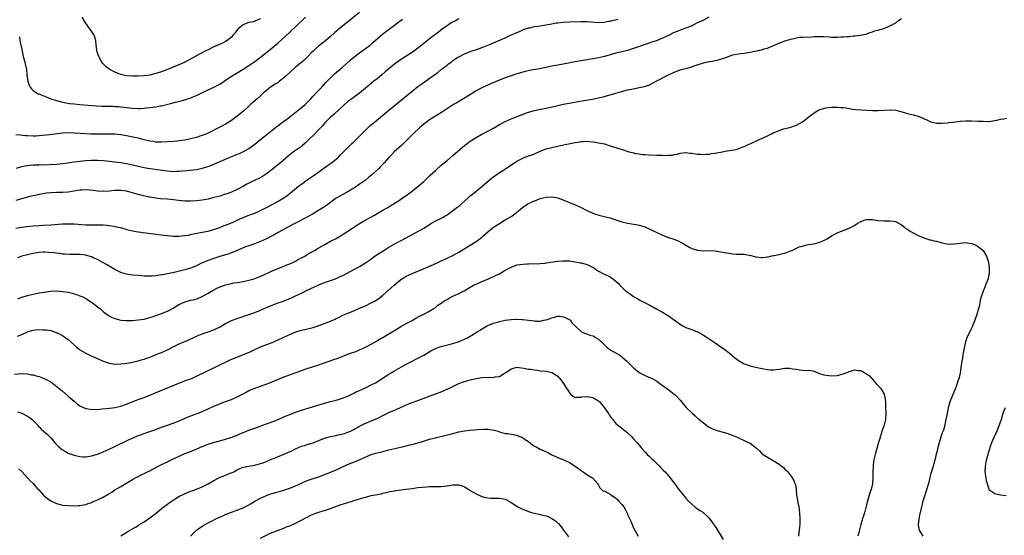
# Model space of a CAD drawing. Units: inches. Extents: x 2547000 to 2550000, y 1560000 to 1562314.
# Drawn here: x 2548690 to 2549028, y 1560289 to 1560466 of the extents above; entities that cross this region are included whole.
import ezdxf

# ---------------------------------------------------------------- set-up
doc = ezdxf.new("R2010")
doc.units = ezdxf.units.IN
doc.header["$MEASUREMENT"] = 0
doc.layers.add('LD25471560_10ft', color=113, linetype='Continuous')

msp = doc.modelspace()

# ---------------------------------------------------------------- linework, layer by layer
at = {"layer": 'LD25471560_10ft'}
for points, elevation in [([(2548807, 1560468.65), (2548800.56, 1560463.44), (2548798.38, 1560461.62), (2548797, 1560460.37), (2548795.41, 1560459), (2548792.91, 1560457.09), (2548791.84, 1560456.16), (2548791, 1560455.35), (2548790.65, 1560455), (2548789, 1560453.26), (2548787.83, 1560452.17), (2548785, 1560449.8), (2548783, 1560448.03), (2548781.91, 1560447), (2548781, 1560446.21), (2548779.5, 1560445), (2548779, 1560444.62), (2548778, 1560444), (2548776.46, 1560443), (2548775, 1560441.87), (2548774, 1560441), (2548773, 1560440.04), (2548771.86, 1560439), (2548770.3, 1560437.7), (2548769.58, 1560437), (2548769, 1560436.48), (2548767.2, 1560434.8), (2548765, 1560433.02), (2548763, 1560431.5), (2548761, 1560430.24), (2548759, 1560429.21), (2548755, 1560427.23), (2548754.51, 1560427), (2548753, 1560426.4), (2548752.15, 1560426.15), (2548751, 1560425.76), (2548749, 1560425.23), (2548747, 1560424.81), (2548745, 1560424.54), (2548744.48, 1560424.48), (2548743, 1560424.36), (2548741, 1560424.22), (2548739, 1560424.13), (2548737.86, 1560424.14), (2548737, 1560424.17), (2548736.29, 1560424.29), (2548735, 1560424.44), (2548733.1, 1560424.9), (2548731, 1560425.45), (2548729.75, 1560425.75), (2548727, 1560426.29), (2548725, 1560426.63), (2548723, 1560426.84), (2548720.87, 1560426.87), (2548719, 1560426.82), (2548717, 1560426.81), (2548714.88, 1560426.88), (2548711.05, 1560427.05), (2548709, 1560427.18), (2548707, 1560427.29), (2548705, 1560427.22), (2548700.6, 1560426.6), (2548697, 1560426.26), (2548695.81, 1560426.19), (2548695, 1560426.16), (2548693, 1560426.25), (2548692.32, 1560426.32), (2548690.48, 1560426.48), (2548689, 1560426.58)], 7090), ([(2548926.89, 1560467), (2548925, 1560466.02), (2548924.32, 1560465.68), (2548922.87, 1560465), (2548921, 1560464.06), (2548920.27, 1560463.73), (2548919, 1560463.22), (2548917.37, 1560462.63), (2548917, 1560462.5), (2548915.95, 1560462.05), (2548915, 1560461.68), (2548913, 1560460.7), (2548911, 1560459.75), (2548909.13, 1560459), (2548907, 1560458.28), (2548906.03, 1560457.97), (2548901, 1560456.2), (2548899, 1560455.6), (2548898.53, 1560455.47), (2548895, 1560454.6), (2548891, 1560453.52), (2548889, 1560453.03), (2548887, 1560452.65), (2548883, 1560452.04), (2548881, 1560451.69), (2548878.74, 1560451.26), (2548876.89, 1560450.89), (2548875, 1560450.53), (2548874.4, 1560450.4), (2548873, 1560450.15), (2548871.92, 1560449.92), (2548869.42, 1560449.42), (2548865.35, 1560448.65), (2548863, 1560448.1), (2548860.57, 1560447.43), (2548859, 1560446.9), (2548857, 1560446.16), (2548851.9, 1560444.1), (2548851, 1560443.71), (2548849.15, 1560442.85), (2548847, 1560441.68), (2548845.93, 1560441), (2548843, 1560439.19), (2548841.59, 1560438.41), (2548840.34, 1560437.66), (2548839.21, 1560437), (2548835.47, 1560434.53), (2548833, 1560433.03), (2548831, 1560431.74), (2548829.98, 1560431), (2548829, 1560430.24), (2548828.35, 1560429.66), (2548827.54, 1560429), (2548825.4, 1560427), (2548822.19, 1560423.81), (2548821.34, 1560423), (2548819, 1560420.86), (2548818.07, 1560419.93), (2548817, 1560418.81), (2548815.39, 1560417), (2548814.22, 1560415.78), (2548813.44, 1560415), (2548811.15, 1560412.85), (2548810.06, 1560411.94), (2548808.85, 1560411), (2548807, 1560409.65), (2548806.05, 1560409), (2548805, 1560408.32), (2548802.72, 1560407), (2548801, 1560406.1), (2548799, 1560404.87), (2548795.58, 1560402.42), (2548793.43, 1560401), (2548793, 1560400.73), (2548791, 1560399.54), (2548789.38, 1560398.62), (2548788.08, 1560397.92), (2548785.43, 1560396.57), (2548785, 1560396.37), (2548784.11, 1560395.89), (2548783, 1560395.35), (2548782.35, 1560395), (2548779, 1560393.12), (2548777.63, 1560392.37), (2548777, 1560392.01), (2548775, 1560390.95), (2548773, 1560390.04), (2548771.48, 1560389.48), (2548771, 1560389.28), (2548769, 1560388.59), (2548767.85, 1560388.15), (2548767, 1560387.82), (2548764.99, 1560387), (2548763, 1560386.17), (2548761.74, 1560385.74), (2548761, 1560385.47), (2548759, 1560384.87), (2548757.6, 1560384.4), (2548757, 1560384.22), (2548754.62, 1560383.38), (2548753.69, 1560383), (2548753, 1560382.69), (2548751, 1560381.74), (2548749, 1560380.92), (2548747, 1560380.31), (2548746.04, 1560380.04), (2548743.37, 1560379.37), (2548741, 1560378.89), (2548739.36, 1560378.64), (2548739, 1560378.56), (2548737.61, 1560378.39), (2548737, 1560378.26), (2548735.81, 1560378.19), (2548735, 1560378.09), (2548733, 1560378.13), (2548731, 1560378.32), (2548729, 1560378.54), (2548727, 1560378.85), (2548725.33, 1560379.33), (2548725, 1560379.43), (2548723, 1560380.39), (2548721, 1560381.58), (2548720.14, 1560382.14), (2548718.6, 1560383), (2548717, 1560383.83), (2548715.52, 1560384.48), (2548715, 1560384.73), (2548713.28, 1560385.28), (2548713, 1560385.34), (2548711, 1560385.6), (2548709.58, 1560385.58), (2548709, 1560385.62), (2548707.56, 1560385.56), (2548705.67, 1560385.67), (2548705, 1560385.74), (2548703.91, 1560385.91), (2548703, 1560386.01), (2548702.15, 1560386.15), (2548700.31, 1560386.32), (2548699, 1560386.35), (2548698.35, 1560386.35), (2548697, 1560386.28), (2548695, 1560385.97), (2548693, 1560385.51), (2548691, 1560385.01), (2548689.54, 1560384.46)], 7130), ([(2548690.24, 1560460.24), (2548690.46, 1560458.46), (2548691, 1560455.86), (2548691.52, 1560453.52), (2548691.94, 1560452.06), (2548692.21, 1560451), (2548692.61, 1560449), (2548692.82, 1560447.18), (2548693.15, 1560445), (2548693.63, 1560443.63), (2548693.93, 1560443), (2548694.38, 1560442.38), (2548695, 1560441.82), (2548696.14, 1560441), (2548696.71, 1560440.71), (2548697, 1560440.64), (2548698.13, 1560440.13), (2548699, 1560439.86), (2548699.59, 1560439.59), (2548701.05, 1560439), (2548703, 1560438.36), (2548705, 1560437.84), (2548707.4, 1560437.4), (2548709, 1560437.22), (2548711, 1560437.04), (2548716.61, 1560436.6), (2548718.5, 1560436.5), (2548719, 1560436.5), (2548720.45, 1560436.45), (2548722.41, 1560436.41), (2548723, 1560436.36), (2548724.31, 1560436.31), (2548725, 1560436.19), (2548726.1, 1560436.1), (2548727, 1560435.95), (2548729, 1560435.74), (2548731, 1560435.69), (2548731.7, 1560435.7), (2548733, 1560435.77), (2548733.84, 1560435.84), (2548735, 1560435.95), (2548737, 1560436.22), (2548738.53, 1560436.53), (2548739, 1560436.61), (2548742.56, 1560437.44), (2548743.79, 1560437.79), (2548745.75, 1560438.25), (2548747, 1560438.66), (2548747.28, 1560438.73), (2548748.07, 1560439), (2548748.79, 1560439.21), (2548749.53, 1560439.53), (2548751, 1560440.08), (2548752.82, 1560441), (2548757, 1560442.97), (2548758.36, 1560443.64), (2548759, 1560444), (2548759.62, 1560444.38), (2548760.5, 1560445), (2548763, 1560446.71), (2548765, 1560447.94), (2548767, 1560449.14), (2548769, 1560450.41), (2548771, 1560451.78), (2548773, 1560453.26), (2548775.18, 1560455), (2548777, 1560456.51), (2548779, 1560458.2), (2548781.52, 1560460.48), (2548783, 1560461.88), (2548783.6, 1560462.4), (2548785, 1560463.71), (2548788.38, 1560467)], 7080), ([(2548773, 1560466.4), (2548772.04, 1560466.04), (2548771, 1560465.59), (2548770.57, 1560465.43), (2548769, 1560465.13), (2548768.63, 1560465), (2548767, 1560464.33), (2548765.29, 1560463), (2548765, 1560462.65), (2548764.33, 1560461.67), (2548763.71, 1560461), (2548763, 1560460.12), (2548761.53, 1560459), (2548761, 1560458.65), (2548759.91, 1560458.09), (2548758.55, 1560457.45), (2548757, 1560456.78), (2548755, 1560455.83), (2548754.45, 1560455.55), (2548753.33, 1560455), (2548751, 1560453.78), (2548747, 1560451.6), (2548745.78, 1560451), (2548745, 1560450.64), (2548743, 1560449.82), (2548741.03, 1560449.03), (2548739, 1560448.28), (2548737, 1560447.63), (2548735, 1560447.14), (2548733, 1560446.84), (2548731, 1560446.74), (2548729, 1560446.77), (2548727, 1560446.91), (2548726.42, 1560447), (2548725, 1560447.34), (2548724.41, 1560447.59), (2548723, 1560448.14), (2548721.23, 1560449), (2548719.97, 1560449.97), (2548718.94, 1560450.94), (2548718.89, 1560451), (2548717.68, 1560453), (2548717.51, 1560453.51), (2548716.96, 1560455), (2548716.61, 1560457.39), (2548716.46, 1560459), (2548716.12, 1560460.12), (2548715.78, 1560461), (2548715, 1560462.18), (2548714.42, 1560463), (2548712.93, 1560465), (2548711.8, 1560467)], 7070), ([(2548841, 1560466.38), (2548840.12, 1560465.88), (2548838.47, 1560465), (2548837, 1560464.07), (2548835.49, 1560463), (2548834.11, 1560461.89), (2548831, 1560459.52), (2548829.59, 1560458.41), (2548827.84, 1560457), (2548827, 1560456.35), (2548825.16, 1560455), (2548821.37, 1560452.63), (2548819.05, 1560451), (2548817, 1560449.29), (2548815.8, 1560448.2), (2548814.71, 1560447.29), (2548813, 1560445.89), (2548811.86, 1560445), (2548810.28, 1560443.72), (2548807, 1560440.93), (2548804.31, 1560439), (2548803, 1560438.04), (2548801.81, 1560437), (2548798.26, 1560433.74), (2548797, 1560432.66), (2548795.17, 1560430.83), (2548794.24, 1560429.76), (2548793, 1560428.42), (2548791.63, 1560427), (2548789.61, 1560425), (2548788.27, 1560423.73), (2548787.41, 1560423), (2548787, 1560422.68), (2548784.62, 1560421), (2548783.69, 1560420.31), (2548782.59, 1560419.41), (2548779.87, 1560417), (2548778.28, 1560415.72), (2548777, 1560414.72), (2548775, 1560413.24), (2548773.64, 1560412.36), (2548772.35, 1560411.65), (2548769.65, 1560410.35), (2548768.32, 1560409.68), (2548767.1, 1560409), (2548765, 1560407.89), (2548763, 1560406.95), (2548761.56, 1560406.44), (2548761, 1560406.22), (2548759, 1560405.62), (2548757, 1560405.08), (2548755, 1560404.61), (2548753, 1560404.24), (2548751, 1560404.01), (2548749, 1560403.9), (2548747, 1560403.92), (2548745, 1560404.06), (2548741, 1560404.51), (2548738.7, 1560404.7), (2548737, 1560404.86), (2548735, 1560405.2), (2548734.74, 1560405.26), (2548731.94, 1560405.94), (2548729.34, 1560406.66), (2548727, 1560407.25), (2548725, 1560407.52), (2548723, 1560407.48), (2548721, 1560407.3), (2548719, 1560407.23), (2548717, 1560407.35), (2548715.54, 1560407.54), (2548713, 1560407.73), (2548711.65, 1560407.65), (2548711, 1560407.65), (2548707, 1560407), (2548705.12, 1560406.88), (2548703, 1560406.87), (2548701, 1560406.77), (2548699.43, 1560406.57), (2548699, 1560406.54), (2548697.72, 1560406.28), (2548697, 1560406.18), (2548696.06, 1560405.94), (2548695, 1560405.74), (2548694.43, 1560405.57), (2548693, 1560405.22), (2548689, 1560404.07)], 7110), ([(2548689, 1560394.61), (2548691, 1560394.96), (2548692.77, 1560395.23), (2548695, 1560395.45), (2548697, 1560395.57), (2548698.37, 1560395.63), (2548701, 1560395.78), (2548705, 1560396.07), (2548705.9, 1560396.1), (2548707, 1560396.12), (2548708.08, 1560396.08), (2548709, 1560396.06), (2548713, 1560395.76), (2548713.76, 1560395.76), (2548715, 1560395.73), (2548716.25, 1560395.75), (2548717, 1560395.79), (2548717.81, 1560395.81), (2548719, 1560395.77), (2548720.4, 1560395.6), (2548721, 1560395.57), (2548722.75, 1560395.25), (2548723, 1560395.22), (2548724.8, 1560394.8), (2548726.38, 1560394.38), (2548727, 1560394.18), (2548727.97, 1560393.97), (2548729, 1560393.71), (2548731, 1560393.39), (2548737, 1560392.53), (2548739, 1560392.27), (2548741, 1560392.04), (2548742.05, 1560391.95), (2548743, 1560391.9), (2548745, 1560391.88), (2548746, 1560392), (2548747, 1560392.06), (2548748.25, 1560392.25), (2548749, 1560392.42), (2548749.45, 1560392.55), (2548753, 1560393.24), (2548755, 1560393.6), (2548757, 1560394.1), (2548759, 1560394.85), (2548760.51, 1560395.49), (2548761, 1560395.66), (2548763, 1560396.44), (2548763.41, 1560396.59), (2548764.79, 1560397.21), (2548765.65, 1560397.65), (2548767, 1560398.27), (2548769, 1560399.08), (2548771, 1560399.81), (2548773, 1560400.68), (2548775, 1560401.7), (2548777, 1560402.76), (2548779, 1560403.85), (2548780.98, 1560405.02), (2548782.17, 1560405.83), (2548783.29, 1560406.71), (2548786.07, 1560409), (2548787, 1560409.72), (2548789, 1560411.19), (2548790.07, 1560411.93), (2548791, 1560412.59), (2548793, 1560413.98), (2548795.92, 1560416.08), (2548797.31, 1560417), (2548799, 1560418.3), (2548799.8, 1560419), (2548800.38, 1560419.62), (2548804.38, 1560423.62), (2548805, 1560424.22), (2548809, 1560428.18), (2548809.84, 1560429), (2548810.44, 1560429.56), (2548812.07, 1560431), (2548817, 1560435.06), (2548825, 1560441.62), (2548827, 1560443.19), (2548828.05, 1560443.95), (2548829.6, 1560445), (2548833.92, 1560448.08), (2548835.02, 1560449), (2548837, 1560450.57), (2548837.52, 1560451), (2548838.4, 1560451.6), (2548839, 1560452.08), (2548839.57, 1560452.43), (2548840.35, 1560453), (2548841, 1560453.41), (2548843, 1560454.4), (2548845, 1560455.19), (2548847.83, 1560456.17), (2548849.3, 1560456.7), (2548852.16, 1560457.84), (2548857, 1560459.96), (2548858.78, 1560460.78), (2548860.48, 1560461.52), (2548861, 1560461.78), (2548861.88, 1560462.12), (2548863, 1560462.63), (2548863.29, 1560462.71), (2548865, 1560463.3), (2548865.39, 1560463.39), (2548867, 1560463.74), (2548869, 1560464.07), (2548870.26, 1560464.26), (2548873, 1560464.75), (2548874.47, 1560465), (2548875, 1560465.08), (2548877, 1560465.3), (2548879, 1560465.41), (2548883, 1560465.55), (2548885, 1560465.54), (2548889, 1560465.22), (2548891, 1560465.31), (2548892.42, 1560465.58), (2548893, 1560465.66), (2548894.06, 1560465.94), (2548895, 1560466.12), (2548895.69, 1560466.31)], 7120), ([(2548689.2, 1560415.2), (2548691, 1560415.73), (2548692.03, 1560415.97), (2548693, 1560416.08), (2548693.77, 1560416.23), (2548695, 1560416.32), (2548695.61, 1560416.39), (2548697, 1560416.39), (2548697.57, 1560416.43), (2548699, 1560416.39), (2548700.41, 1560416.41), (2548703, 1560416.61), (2548705.15, 1560416.85), (2548709, 1560417.4), (2548711, 1560417.63), (2548713, 1560417.81), (2548715, 1560417.92), (2548717, 1560417.91), (2548719, 1560417.8), (2548721, 1560417.63), (2548723, 1560417.42), (2548725, 1560417.18), (2548727, 1560416.85), (2548729, 1560416.39), (2548731, 1560415.84), (2548733, 1560415.37), (2548735, 1560415.04), (2548738.58, 1560414.58), (2548741, 1560414.23), (2548742.15, 1560414.15), (2548743, 1560414.06), (2548744.11, 1560414.11), (2548745, 1560414.11), (2548746.25, 1560414.25), (2548747.66, 1560414.34), (2548751, 1560414.74), (2548753, 1560415.14), (2548755, 1560415.76), (2548757, 1560416.56), (2548761, 1560418.32), (2548763, 1560419.17), (2548764.32, 1560419.68), (2548765, 1560420), (2548765.72, 1560420.28), (2548767.09, 1560420.91), (2548769, 1560421.95), (2548771, 1560423.38), (2548772.97, 1560425), (2548777, 1560428.19), (2548778.53, 1560429.47), (2548780.57, 1560431), (2548781.99, 1560432.01), (2548783, 1560432.8), (2548787, 1560435.96), (2548788.26, 1560437), (2548788.63, 1560437.37), (2548789, 1560437.7), (2548790.25, 1560439), (2548791, 1560439.84), (2548792.09, 1560441), (2548794.03, 1560443), (2548795.44, 1560444.56), (2548797, 1560446.22), (2548798.43, 1560447.57), (2548801, 1560449.77), (2548803.77, 1560452.23), (2548805, 1560453.26), (2548807, 1560454.8), (2548809, 1560456.23), (2548810.57, 1560457.43), (2548811.63, 1560458.37), (2548813, 1560459.6), (2548814.82, 1560461.18), (2548817.24, 1560463), (2548819, 1560464.27), (2548819.96, 1560465), (2548821.72, 1560466.28)], 7100), ([(2548689.63, 1560370.37), (2548691, 1560370.9), (2548693, 1560371.54), (2548695, 1560372.02), (2548697, 1560372.4), (2548698.7, 1560372.7), (2548701, 1560373.02), (2548703, 1560373.09), (2548705, 1560372.92), (2548707, 1560372.6), (2548708.32, 1560372.32), (2548709.87, 1560371.87), (2548711, 1560371.45), (2548711.95, 1560371), (2548713, 1560370.47), (2548715, 1560369.23), (2548715.33, 1560369), (2548717.42, 1560367.42), (2548717.93, 1560367), (2548719, 1560366.03), (2548719.56, 1560365.56), (2548721, 1560364.51), (2548721.87, 1560364.13), (2548723, 1560363.57), (2548725, 1560363.08), (2548726.92, 1560362.92), (2548729, 1560362.95), (2548731, 1560363.12), (2548733, 1560363.44), (2548734.23, 1560363.77), (2548735, 1560363.94), (2548735.76, 1560364.24), (2548737, 1560364.61), (2548737.28, 1560364.72), (2548738.1, 1560365), (2548739, 1560365.33), (2548741, 1560366.11), (2548743, 1560367.14), (2548745, 1560368.41), (2548746.76, 1560369.24), (2548747, 1560369.33), (2548747.46, 1560369.46), (2548749, 1560369.86), (2548749.94, 1560370.06), (2548751.48, 1560370.52), (2548753, 1560371.17), (2548755, 1560372.29), (2548756.11, 1560373), (2548756.69, 1560373.31), (2548757, 1560373.44), (2548758.02, 1560373.98), (2548759.43, 1560374.57), (2548761, 1560375.14), (2548763, 1560375.64), (2548763.8, 1560375.8), (2548765, 1560375.97), (2548765.93, 1560376.07), (2548767, 1560376.28), (2548769, 1560376.72), (2548770.76, 1560377.24), (2548772.23, 1560377.77), (2548773.63, 1560378.37), (2548777, 1560380), (2548779, 1560380.83), (2548781, 1560381.61), (2548781.97, 1560382.03), (2548783, 1560382.41), (2548784.35, 1560383), (2548784.78, 1560383.22), (2548785, 1560383.32), (2548786.07, 1560383.93), (2548787, 1560384.38), (2548788.14, 1560385), (2548789, 1560385.53), (2548791, 1560386.71), (2548791.52, 1560387), (2548792.45, 1560387.55), (2548795.08, 1560389), (2548797, 1560390.1), (2548798.7, 1560391), (2548801, 1560392.3), (2548801.41, 1560392.59), (2548803, 1560393.54), (2548806.27, 1560395.73), (2548807, 1560396.19), (2548808.33, 1560397), (2548811.84, 1560399), (2548813, 1560399.64), (2548815, 1560400.77), (2548816.41, 1560401.59), (2548821, 1560404.5), (2548821.76, 1560405), (2548823, 1560405.85), (2548824.54, 1560407), (2548827.04, 1560409), (2548829, 1560410.67), (2548829.37, 1560411), (2548830.2, 1560411.8), (2548831.24, 1560412.76), (2548833, 1560414.45), (2548835, 1560416.21), (2548835.98, 1560417), (2548837, 1560417.86), (2548839, 1560419.49), (2548840.69, 1560421), (2548842.97, 1560423), (2548845, 1560424.44), (2548847, 1560425.72), (2548849, 1560426.82), (2548851, 1560427.86), (2548852.9, 1560428.9), (2548855, 1560430.16), (2548857, 1560431.24), (2548859, 1560432.12), (2548862.53, 1560433.47), (2548863.99, 1560434.01), (2548865, 1560434.35), (2548867, 1560434.95), (2548868.65, 1560435.35), (2548872.01, 1560436.01), (2548874.57, 1560436.57), (2548876.89, 1560437.11), (2548879.66, 1560437.66), (2548881.95, 1560438.05), (2548886.92, 1560438.92), (2548889, 1560439.33), (2548889.45, 1560439.45), (2548891, 1560439.8), (2548892.11, 1560440.11), (2548893, 1560440.33), (2548897.74, 1560441.74), (2548899, 1560442.05), (2548900.35, 1560442.35), (2548901.47, 1560442.53), (2548903, 1560442.82), (2548904.79, 1560443.21), (2548906.3, 1560443.7), (2548908.82, 1560445), (2548912.52, 1560447), (2548913, 1560447.22), (2548914.26, 1560447.74), (2548915, 1560448.09), (2548917, 1560448.88), (2548917.39, 1560449), (2548919, 1560449.41), (2548920.28, 1560449.72), (2548922.51, 1560450.51), (2548925, 1560451.29), (2548925.4, 1560451.39), (2548927, 1560451.75), (2548928.09, 1560451.91), (2548929, 1560452.12), (2548929.74, 1560452.26), (2548931.31, 1560452.69), (2548933, 1560453.32), (2548935, 1560454.03), (2548935.78, 1560454.22), (2548937, 1560454.45), (2548939, 1560454.68), (2548941, 1560454.99), (2548942.68, 1560455.32), (2548944.3, 1560455.7), (2548945, 1560455.83), (2548945.9, 1560456.1), (2548947, 1560456.37), (2548947.46, 1560456.54), (2548948.87, 1560457.13), (2548950.26, 1560457.74), (2548951, 1560458.11), (2548953, 1560458.84), (2548954.71, 1560459.29), (2548955, 1560459.41), (2548955.59, 1560459.59), (2548957, 1560459.89), (2548958.08, 1560460.08), (2548959, 1560460.16), (2548962.26, 1560460.26), (2548963, 1560460.32), (2548965, 1560460.4), (2548966.37, 1560460.37), (2548968.26, 1560460.26), (2548969, 1560460.16), (2548969.92, 1560460.08), (2548971, 1560460.09), (2548972.21, 1560460.21), (2548973, 1560460.22), (2548974.37, 1560460.37), (2548975, 1560460.39), (2548976.56, 1560460.56), (2548977, 1560460.56), (2548978.81, 1560460.81), (2548979, 1560460.82), (2548980.03, 1560461), (2548980.81, 1560461.19), (2548982.28, 1560461.72), (2548983, 1560461.91), (2548983.73, 1560462.27), (2548985, 1560462.54), (2548985.31, 1560462.69), (2548986.45, 1560463), (2548987.27, 1560463.27), (2548989, 1560464.02), (2548991, 1560465.1), (2548992.09, 1560465.91), (2548993, 1560466.53)], 7140), ([(2548689.54, 1560357.54), (2548691, 1560358.13), (2548693, 1560359.02), (2548694.54, 1560359.46), (2548695, 1560359.6), (2548695.7, 1560359.7), (2548697, 1560359.83), (2548698.23, 1560359.77), (2548699, 1560359.78), (2548699.68, 1560359.68), (2548701, 1560359.45), (2548702.84, 1560358.84), (2548703, 1560358.78), (2548705, 1560357.75), (2548705.46, 1560357.46), (2548706.15, 1560357), (2548707, 1560356.39), (2548709, 1560354.59), (2548709.82, 1560353.82), (2548710.86, 1560353), (2548711, 1560352.9), (2548713, 1560351.73), (2548714.84, 1560350.84), (2548717, 1560349.87), (2548719, 1560349.02), (2548721, 1560348.33), (2548723, 1560347.99), (2548725, 1560348.04), (2548726.17, 1560348.17), (2548727, 1560348.28), (2548728.55, 1560348.55), (2548731, 1560349.1), (2548732.46, 1560349.54), (2548733, 1560349.67), (2548733.98, 1560350.02), (2548735, 1560350.36), (2548736.62, 1560351), (2548738.29, 1560351.71), (2548739, 1560351.99), (2548741.11, 1560352.89), (2548743, 1560353.85), (2548745.34, 1560355), (2548747, 1560355.75), (2548749.89, 1560357), (2548751, 1560357.51), (2548751.85, 1560357.85), (2548753, 1560358.34), (2548755, 1560359.05), (2548757, 1560359.78), (2548757.85, 1560360.15), (2548759.19, 1560360.81), (2548761, 1560361.88), (2548763, 1560362.89), (2548765, 1560363.66), (2548767, 1560364.33), (2548767.48, 1560364.52), (2548769, 1560364.99), (2548771, 1560365.69), (2548773, 1560366.48), (2548775, 1560367.37), (2548777, 1560368.24), (2548779, 1560368.99), (2548780.51, 1560369.49), (2548781.97, 1560370.03), (2548783.39, 1560370.61), (2548785, 1560371.34), (2548787, 1560372.33), (2548789, 1560373.35), (2548791.46, 1560374.53), (2548793, 1560375.19), (2548795, 1560375.94), (2548797, 1560376.64), (2548798.73, 1560377.27), (2548800.13, 1560377.87), (2548801.49, 1560378.51), (2548805, 1560380.44), (2548807, 1560381.5), (2548809, 1560382.71), (2548810.35, 1560383.65), (2548811, 1560384.14), (2548812.2, 1560385), (2548813, 1560385.54), (2548815.28, 1560387), (2548817, 1560388.04), (2548818.66, 1560389), (2548823, 1560391.28), (2548829, 1560394.66), (2548831.7, 1560396.3), (2548832.98, 1560397.02), (2548834.32, 1560397.68), (2548835, 1560398.05), (2548835.64, 1560398.36), (2548836.63, 1560399), (2548837, 1560399.24), (2548840.35, 1560401.65), (2548841, 1560402.19), (2548841.46, 1560402.54), (2548842.02, 1560403), (2548843, 1560403.89), (2548844.27, 1560405), (2548845, 1560405.67), (2548845.72, 1560406.28), (2548849, 1560408.91), (2548852.27, 1560411.73), (2548853.41, 1560412.59), (2548855, 1560413.68), (2548857.03, 1560415), (2548858.21, 1560415.79), (2548859.43, 1560416.57), (2548861, 1560417.54), (2548863, 1560418.57), (2548865, 1560419.37), (2548866.21, 1560419.79), (2548867, 1560420.12), (2548869, 1560421), (2548871, 1560421.79), (2548872.07, 1560422.06), (2548873, 1560422.33), (2548877, 1560423.22), (2548879.8, 1560423.8), (2548881, 1560424.01), (2548881.9, 1560424.1), (2548883, 1560424.31), (2548883.69, 1560424.31), (2548885, 1560424.4), (2548885.68, 1560424.32), (2548887, 1560424.24), (2548887.94, 1560424.06), (2548889, 1560423.93), (2548889.8, 1560423.8), (2548891, 1560423.5), (2548893, 1560422.91), (2548894.42, 1560422.42), (2548895, 1560422.29), (2548895.95, 1560421.95), (2548897.49, 1560421.49), (2548899.06, 1560420.94), (2548901, 1560420.42), (2548901.73, 1560420.27), (2548903, 1560420.06), (2548904.08, 1560419.92), (2548905, 1560419.84), (2548906.23, 1560419.77), (2548909, 1560419.68), (2548910.38, 1560419.62), (2548911, 1560419.63), (2548912.45, 1560419.55), (2548913, 1560419.62), (2548914.36, 1560419.64), (2548915, 1560419.85), (2548916.03, 1560419.97), (2548917, 1560420.32), (2548919, 1560420.52), (2548920.32, 1560420.32), (2548921, 1560420.3), (2548921.76, 1560420.24), (2548923, 1560420.02), (2548924.01, 1560419.99), (2548925, 1560419.9), (2548926, 1560420), (2548927, 1560420.01), (2548927.78, 1560420.22), (2548929, 1560420.33), (2548929.5, 1560420.5), (2548931, 1560420.74), (2548932.47, 1560421), (2548933.13, 1560421.13), (2548936.35, 1560421.65), (2548938.52, 1560422.52), (2548939, 1560422.68), (2548939.76, 1560423), (2548940.59, 1560423.41), (2548941, 1560423.56), (2548941.96, 1560424.04), (2548943, 1560424.45), (2548944.14, 1560425), (2548945.69, 1560425.69), (2548947, 1560426.31), (2548948.37, 1560427), (2548949, 1560427.3), (2548951, 1560428.15), (2548952.65, 1560428.65), (2548955, 1560429.25), (2548956.31, 1560429.69), (2548957, 1560429.96), (2548959, 1560431.12), (2548962.29, 1560433.71), (2548963, 1560434.17), (2548964.32, 1560435), (2548965, 1560435.33), (2548965.44, 1560435.44), (2548967, 1560435.94), (2548969, 1560436.14), (2548969.91, 1560436.09), (2548971, 1560436.11), (2548972.06, 1560436.06), (2548973, 1560435.99), (2548973.85, 1560435.85), (2548975, 1560435.7), (2548975.58, 1560435.58), (2548977.33, 1560435.33), (2548979.17, 1560435.17), (2548983, 1560435.01), (2548985, 1560435), (2548989, 1560435.26), (2548989.26, 1560435.26), (2548991, 1560435.12), (2548991.52, 1560435), (2548993.6, 1560434.4), (2548995, 1560433.97), (2548997, 1560433.52), (2548998.73, 1560433), (2548999, 1560432.91), (2549000.34, 1560432.34), (2549001, 1560431.97), (2549001.72, 1560431.72), (2549003, 1560431.08), (2549005, 1560430.62), (2549005.42, 1560430.58), (2549007, 1560430.58), (2549009, 1560430.79), (2549009.18, 1560430.82), (2549010.76, 1560431), (2549013, 1560431.28), (2549013.29, 1560431.29), (2549015, 1560431.42), (2549015.41, 1560431.41), (2549017, 1560431.42), (2549019.35, 1560431.35), (2549021, 1560431.27), (2549022.77, 1560431.23), (2549023, 1560431.24), (2549025, 1560431.55), (2549025.68, 1560431.68), (2549027, 1560432.04), (2549028.16, 1560432.16), (2549029, 1560432.32)], 7150), ([(2548688.57, 1560344.57), (2548690.78, 1560344.78), (2548691, 1560344.79), (2548693, 1560344.66), (2548694.35, 1560344.35), (2548695, 1560344.27), (2548695.97, 1560343.97), (2548697, 1560343.73), (2548697.54, 1560343.54), (2548699, 1560342.97), (2548701, 1560341.84), (2548702.63, 1560340.63), (2548703.75, 1560339.75), (2548705, 1560338.68), (2548707.01, 1560337.01), (2548709, 1560335.23), (2548710.2, 1560334.2), (2548711, 1560333.63), (2548711.41, 1560333.41), (2548713, 1560332.77), (2548714.5, 1560332.5), (2548715, 1560332.46), (2548715.52, 1560332.48), (2548717, 1560332.45), (2548718.58, 1560332.58), (2548721, 1560332.85), (2548722.15, 1560333), (2548723, 1560333.12), (2548725, 1560333.58), (2548727, 1560334.28), (2548728.94, 1560335.06), (2548730.39, 1560335.61), (2548731, 1560335.81), (2548733, 1560336.56), (2548741, 1560339.86), (2548746.12, 1560341.88), (2548747, 1560342.2), (2548747.57, 1560342.43), (2548749.03, 1560342.97), (2548751, 1560343.84), (2548755, 1560345.8), (2548757.19, 1560346.81), (2548759, 1560347.72), (2548761, 1560348.69), (2548761.69, 1560349), (2548762.6, 1560349.4), (2548764.02, 1560349.98), (2548768.29, 1560351.71), (2548769.67, 1560352.33), (2548771, 1560353), (2548773, 1560353.93), (2548777, 1560355.38), (2548779, 1560356.29), (2548781, 1560357.26), (2548783, 1560358.15), (2548785.13, 1560359), (2548787, 1560359.57), (2548788.17, 1560359.83), (2548791, 1560360.53), (2548792.41, 1560361), (2548793.33, 1560361.33), (2548797, 1560362.76), (2548798.59, 1560363.41), (2548799, 1560363.62), (2548799.95, 1560364.05), (2548801.29, 1560364.71), (2548803, 1560365.43), (2548805, 1560366.25), (2548807, 1560367.11), (2548809, 1560367.99), (2548811, 1560368.96), (2548812.32, 1560369.68), (2548813.55, 1560370.45), (2548815, 1560371.57), (2548818.83, 1560375), (2548821, 1560376.88), (2548821.16, 1560377), (2548822.27, 1560377.73), (2548823, 1560378.15), (2548825, 1560379.08), (2548827, 1560379.89), (2548829.68, 1560381), (2548833.39, 1560382.61), (2548835, 1560383.36), (2548836.14, 1560383.86), (2548837, 1560384.3), (2548837.48, 1560384.52), (2548839, 1560385.29), (2548841, 1560386.4), (2548845, 1560388.79), (2548847, 1560390.09), (2548848.24, 1560391), (2548851, 1560393.37), (2548853, 1560394.91), (2548855, 1560396.23), (2548857, 1560397.42), (2548858.01, 1560397.99), (2548859.24, 1560398.76), (2548861, 1560400.11), (2548862.05, 1560401), (2548863, 1560401.76), (2548865, 1560403.07), (2548867, 1560403.99), (2548867.76, 1560404.23), (2548869, 1560404.78), (2548871, 1560405.26), (2548873, 1560405.33), (2548875, 1560405), (2548876.5, 1560404.5), (2548877.93, 1560403.93), (2548879, 1560403.45), (2548881, 1560402.6), (2548883, 1560401.7), (2548884.81, 1560400.81), (2548885, 1560400.7), (2548885.56, 1560400.44), (2548887, 1560399.78), (2548887.57, 1560399.57), (2548889.1, 1560399.1), (2548891.45, 1560398.55), (2548893, 1560398.15), (2548894.27, 1560397.73), (2548895, 1560397.52), (2548897, 1560396.84), (2548899, 1560396.32), (2548899.78, 1560396.22), (2548901, 1560396), (2548901.82, 1560395.82), (2548903, 1560395.65), (2548905, 1560395.07), (2548905.18, 1560395), (2548906.42, 1560394.42), (2548909, 1560393.11), (2548911, 1560392.18), (2548913, 1560391.45), (2548914.85, 1560390.85), (2548916.3, 1560390.3), (2548917.63, 1560389.63), (2548918.6, 1560389), (2548920.11, 1560388.11), (2548921, 1560387.64), (2548923, 1560387.02), (2548925, 1560386.89), (2548926.93, 1560386.93), (2548929, 1560386.84), (2548931, 1560386.53), (2548932.24, 1560386.24), (2548933, 1560386.1), (2548935, 1560385.8), (2548936.26, 1560385.74), (2548937.72, 1560385.72), (2548939, 1560385.64), (2548939.58, 1560385.58), (2548941.26, 1560385.26), (2548943, 1560384.83), (2548943.21, 1560384.79), (2548945, 1560384.54), (2548945.45, 1560384.55), (2548947, 1560384.73), (2548947.23, 1560384.77), (2548948.08, 1560385), (2548949, 1560385.2), (2548949.28, 1560385.28), (2548951, 1560385.59), (2548951.86, 1560385.86), (2548953, 1560386.04), (2548954.7, 1560386.7), (2548955, 1560386.8), (2548955.44, 1560387), (2548956.46, 1560387.54), (2548957, 1560387.76), (2548957.84, 1560388.16), (2548959.41, 1560388.59), (2548961, 1560388.97), (2548963, 1560389.28), (2548963.39, 1560389.39), (2548965, 1560389.76), (2548967, 1560390.68), (2548967.53, 1560391), (2548969, 1560391.94), (2548969.69, 1560392.31), (2548970.94, 1560393.06), (2548973, 1560393.86), (2548975, 1560394.58), (2548976.63, 1560395.37), (2548977, 1560395.6), (2548977.82, 1560396.18), (2548979, 1560396.9), (2548980.54, 1560397.46), (2548981, 1560397.58), (2548982.39, 1560397.61), (2548983, 1560397.57), (2548985, 1560397.25), (2548987, 1560397.07), (2548988.82, 1560397.18), (2548989, 1560397.17), (2548990.26, 1560397), (2548990.89, 1560396.89), (2548991, 1560396.89), (2548991.21, 1560396.79), (2548993, 1560395.76), (2548994.07, 1560395), (2548994.54, 1560394.54), (2548995, 1560394.26), (2548995.73, 1560393.73), (2548997, 1560393.01), (2548999, 1560391.97), (2549001, 1560391.22), (2549001.73, 1560391), (2549002.65, 1560390.65), (2549003, 1560390.59), (2549004.22, 1560390.22), (2549005, 1560390.1), (2549007, 1560389.59), (2549009, 1560389.17), (2549009.16, 1560389.16), (2549011, 1560389.18), (2549011.2, 1560389.2), (2549013, 1560389.5), (2549015, 1560389.64), (2549015.57, 1560389.57), (2549017, 1560389.36), (2549018.07, 1560389), (2549019, 1560388.59), (2549021, 1560387), (2549022.14, 1560385), (2549022.85, 1560383), (2549023.12, 1560381), (2549023.06, 1560379), (2549023, 1560378.62), (2549022.68, 1560377), (2549021.88, 1560375), (2549021.58, 1560374.42), (2549020.99, 1560373.01), (2549020.34, 1560371), (2549020.04, 1560369.96), (2549019.94, 1560369), (2549019.67, 1560367.67), (2549019.48, 1560367), (2549018.85, 1560365), (2549018.12, 1560363), (2549017.22, 1560360.78), (2549017, 1560360.34), (2549015.48, 1560357), (2549015.35, 1560356.65), (2549015, 1560355.62), (2549014.86, 1560355.14), (2549014.4, 1560353), (2549014.21, 1560351.79), (2549014.07, 1560351), (2549013.93, 1560350.07), (2549013.75, 1560349), (2549013.52, 1560347.52), (2549013.35, 1560346.65), (2549013.13, 1560345), (2549013, 1560344.3), (2549012.7, 1560343), (2549012.24, 1560341.76), (2549012.02, 1560341), (2549011.39, 1560339.39), (2549011, 1560338.4), (2549010.35, 1560337), (2549009.55, 1560335), (2549008.97, 1560332.97), (2549008.51, 1560330.51), (2549008.26, 1560329), (2549008.04, 1560327.96), (2549007.85, 1560327), (2549007.37, 1560325.37), (2549007, 1560324.36), (2549006.65, 1560323.35), (2549006.18, 1560321.82), (2549005.91, 1560321), (2549005.51, 1560319.51), (2549005.35, 1560318.65), (2549005, 1560317.38), (2549004.94, 1560317.06), (2549004.41, 1560315), (2549004.1, 1560313.9), (2549003.83, 1560313), (2549003.19, 1560310.81), (2549003, 1560310.11), (2549002.24, 1560307), (2549001.5, 1560304.5), (2549000.97, 1560302.97), (2549000.37, 1560301), (2549000.1, 1560299.9), (2548999.85, 1560299), (2548999.48, 1560297.48), (2548999.37, 1560297), (2548999.33, 1560296.67), (2548998.92, 1560294.92), (2548998.73, 1560293), (2548998.72, 1560292.72), (2548999.03, 1560291), (2549000.3, 1560289)], 7160), ([(2548689.59, 1560331.59), (2548691, 1560331.13), (2548693, 1560330.09), (2548693.65, 1560329.65), (2548694.56, 1560329), (2548695, 1560328.61), (2548696.5, 1560327), (2548696.72, 1560326.72), (2548697, 1560326.45), (2548697.7, 1560325.7), (2548698.53, 1560325), (2548699.82, 1560323.82), (2548700.67, 1560323), (2548701, 1560322.66), (2548702.44, 1560321), (2548703, 1560320.4), (2548703.69, 1560319.69), (2548704.44, 1560319), (2548705, 1560318.54), (2548705.99, 1560318.01), (2548707, 1560317.42), (2548707.3, 1560317.3), (2548709, 1560316.72), (2548711, 1560316.25), (2548712.18, 1560316.18), (2548713, 1560316.15), (2548714.39, 1560316.39), (2548715, 1560316.52), (2548717, 1560317.11), (2548719, 1560317.87), (2548721, 1560318.77), (2548723, 1560319.75), (2548724.36, 1560320.36), (2548726.57, 1560321.43), (2548727, 1560321.6), (2548727.93, 1560322.07), (2548729, 1560322.58), (2548731, 1560323.47), (2548731.75, 1560323.75), (2548733, 1560324.18), (2548733.64, 1560324.36), (2548737, 1560325.56), (2548739, 1560326.3), (2548741, 1560327), (2548743, 1560327.67), (2548743.96, 1560328.04), (2548745.38, 1560328.62), (2548748.13, 1560329.87), (2548752.46, 1560331.54), (2548755, 1560332.66), (2548757, 1560333.57), (2548759, 1560334.4), (2548761, 1560335.15), (2548763, 1560335.87), (2548765, 1560336.71), (2548767, 1560337.77), (2548767.78, 1560338.22), (2548769, 1560338.87), (2548771, 1560339.74), (2548773, 1560340.46), (2548774.9, 1560341.1), (2548776.37, 1560341.63), (2548777.77, 1560342.23), (2548779.16, 1560342.84), (2548781, 1560343.59), (2548782.03, 1560343.97), (2548789, 1560346.42), (2548793, 1560347.78), (2548794.23, 1560348.23), (2548796.85, 1560349.15), (2548798.35, 1560349.65), (2548799, 1560349.84), (2548799.83, 1560350.17), (2548801, 1560350.58), (2548802.01, 1560351), (2548803, 1560351.38), (2548804.21, 1560351.79), (2548805, 1560352.12), (2548805.66, 1560352.34), (2548807, 1560352.88), (2548809, 1560353.74), (2548811, 1560354.77), (2548813, 1560355.96), (2548813.64, 1560356.36), (2548814.69, 1560357), (2548817, 1560358.36), (2548819.9, 1560360.1), (2548821.14, 1560360.86), (2548823, 1560361.86), (2548825, 1560362.91), (2548826.3, 1560363.7), (2548827.57, 1560364.43), (2548828.79, 1560365), (2548831, 1560366.17), (2548832.4, 1560367), (2548833, 1560367.44), (2548833.85, 1560368.15), (2548835, 1560368.89), (2548836.26, 1560369.74), (2548837, 1560370.1), (2548837.55, 1560370.45), (2548839, 1560371.23), (2548841, 1560372.19), (2548842.87, 1560373.13), (2548845, 1560374.4), (2548846.13, 1560375), (2548847, 1560375.44), (2548849, 1560376.26), (2548851, 1560377.1), (2548853.67, 1560378.33), (2548855, 1560379), (2548857, 1560380.15), (2548858.53, 1560381), (2548859, 1560381.28), (2548861, 1560382.01), (2548863, 1560382.3), (2548864.37, 1560382.37), (2548865, 1560382.41), (2548869, 1560382.51), (2548870.64, 1560382.64), (2548871, 1560382.67), (2548875, 1560383.29), (2548876.59, 1560383.41), (2548877, 1560383.46), (2548878.63, 1560383.37), (2548879, 1560383.36), (2548880.93, 1560383.07), (2548882.74, 1560382.74), (2548883, 1560382.72), (2548884.34, 1560382.34), (2548885, 1560382.17), (2548885.8, 1560381.8), (2548887.13, 1560381.13), (2548887.36, 1560381), (2548888.3, 1560380.3), (2548889, 1560379.84), (2548890.72, 1560379), (2548891, 1560378.83), (2548893, 1560377.91), (2548894.31, 1560377), (2548895, 1560376.45), (2548895.69, 1560375.69), (2548896.36, 1560375), (2548897.72, 1560373.72), (2548898.78, 1560372.78), (2548899, 1560372.61), (2548899.97, 1560371.97), (2548901, 1560371.2), (2548902.43, 1560370.43), (2548903, 1560370.06), (2548904.99, 1560369.01), (2548906.33, 1560368.33), (2548907, 1560367.91), (2548907.6, 1560367.6), (2548909, 1560366.81), (2548911, 1560365.74), (2548913, 1560364.51), (2548917, 1560361.64), (2548918.09, 1560361), (2548919, 1560360.54), (2548919.71, 1560360.29), (2548921, 1560359.8), (2548922.99, 1560358.99), (2548924.36, 1560358.36), (2548925, 1560357.94), (2548925.6, 1560357.6), (2548927, 1560356.6), (2548929, 1560355.22), (2548931, 1560353.92), (2548931.57, 1560353.57), (2548932.4, 1560353), (2548933.84, 1560351.84), (2548934.77, 1560351), (2548935, 1560350.78), (2548935.97, 1560349.97), (2548937, 1560349.16), (2548939, 1560348.09), (2548939.82, 1560347.82), (2548941, 1560347.39), (2548942.47, 1560347), (2548944.6, 1560346.6), (2548945.69, 1560346.31), (2548947, 1560346.08), (2548947.97, 1560346.03), (2548949, 1560346), (2548949.87, 1560346.13), (2548951, 1560346.26), (2548953, 1560346.55), (2548954.54, 1560346.54), (2548955, 1560346.51), (2548955.62, 1560346.38), (2548957, 1560346.19), (2548957.99, 1560346.01), (2548959, 1560345.94), (2548960.17, 1560345.83), (2548961, 1560345.87), (2548961.83, 1560345.83), (2548963, 1560345.53), (2548964.3, 1560345), (2548964.81, 1560344.81), (2548966.31, 1560344.31), (2548968.01, 1560344.01), (2548969, 1560343.93), (2548971, 1560344.08), (2548973, 1560344.65), (2548974, 1560345), (2548975, 1560345.45), (2548976.26, 1560345.74), (2548977, 1560346), (2548978.17, 1560345.83), (2548979, 1560345.76), (2548979.52, 1560345.52), (2548980.4, 1560345), (2548980.81, 1560344.81), (2548981, 1560344.69), (2548981.99, 1560343.99), (2548982.86, 1560343), (2548983, 1560342.86), (2548984.55, 1560341), (2548985.74, 1560339.74), (2548986.23, 1560339), (2548987, 1560337.61), (2548987.21, 1560337), (2548987.22, 1560336.78), (2548987.46, 1560335), (2548987.55, 1560333.55), (2548987.64, 1560331), (2548987.51, 1560329), (2548987.01, 1560327), (2548986.27, 1560325), (2548986.01, 1560323.99), (2548985.64, 1560323), (2548985.55, 1560322.45), (2548985, 1560320.7), (2548984.54, 1560319), (2548984.17, 1560317.83), (2548983.93, 1560317), (2548983.61, 1560315.61), (2548983.35, 1560314.65), (2548983.22, 1560313), (2548983.19, 1560311.19), (2548983.15, 1560310.85), (2548983.16, 1560309), (2548983.04, 1560307.04), (2548983, 1560306.85), (2548982.54, 1560305), (2548982.13, 1560303.87), (2548981.32, 1560301), (2548981, 1560299.72), (2548980.27, 1560297), (2548979.92, 1560295.92), (2548979.65, 1560295), (2548979, 1560292.98), (2548978.2, 1560289.8), (2548978.04, 1560289)], 7170), ([(2548690.05, 1560312.05), (2548691, 1560311.19), (2548692.98, 1560309), (2548693.95, 1560307.95), (2548695, 1560307.04), (2548695.9, 1560305.9), (2548696.72, 1560305), (2548696.84, 1560304.83), (2548698.46, 1560303), (2548698.73, 1560302.73), (2548699.84, 1560301.84), (2548701.04, 1560301.04), (2548703, 1560300.1), (2548704.17, 1560299.83), (2548705, 1560299.62), (2548707, 1560299.43), (2548709, 1560299.36), (2548710.55, 1560299.45), (2548711, 1560299.46), (2548712.26, 1560299.74), (2548713, 1560299.84), (2548713.83, 1560300.17), (2548715, 1560300.52), (2548715.32, 1560300.68), (2548717, 1560301.39), (2548719, 1560302.37), (2548720.67, 1560303.33), (2548721.92, 1560304.08), (2548723, 1560304.81), (2548725, 1560305.97), (2548729, 1560308.37), (2548730.1, 1560309), (2548731, 1560309.47), (2548732.03, 1560309.97), (2548733, 1560310.4), (2548734.18, 1560311), (2548735, 1560311.39), (2548737, 1560312.48), (2548739, 1560313.53), (2548740.01, 1560313.99), (2548741, 1560314.48), (2548741.36, 1560314.64), (2548742.12, 1560315), (2548746.83, 1560317.17), (2548749, 1560318.04), (2548749.71, 1560318.29), (2548751.11, 1560318.89), (2548753, 1560319.71), (2548755, 1560320.53), (2548756.87, 1560321.13), (2548759, 1560321.68), (2548761, 1560322.23), (2548763.1, 1560322.9), (2548765, 1560323.64), (2548765.94, 1560324.06), (2548767.36, 1560324.64), (2548769, 1560325.28), (2548771, 1560325.99), (2548772.57, 1560326.57), (2548773.8, 1560327), (2548775, 1560327.46), (2548777, 1560328.18), (2548779, 1560328.92), (2548781, 1560329.84), (2548781.79, 1560330.21), (2548783, 1560330.74), (2548785, 1560331.49), (2548787, 1560332.12), (2548795, 1560334.6), (2548797, 1560335.16), (2548799, 1560335.66), (2548800.05, 1560335.95), (2548801, 1560336.24), (2548803, 1560337), (2548804.28, 1560337.72), (2548805, 1560338.03), (2548805.61, 1560338.39), (2548807, 1560338.96), (2548809, 1560339.87), (2548811, 1560340.83), (2548812.43, 1560341.57), (2548813, 1560341.91), (2548813.7, 1560342.3), (2548814.74, 1560343), (2548817, 1560344.5), (2548817.79, 1560345), (2548819, 1560345.7), (2548821.42, 1560347), (2548823, 1560347.95), (2548825, 1560349.01), (2548826.33, 1560349.67), (2548827, 1560349.99), (2548829, 1560351.02), (2548830.22, 1560351.78), (2548831.48, 1560352.52), (2548832.34, 1560353), (2548833, 1560353.34), (2548834.2, 1560353.8), (2548835, 1560354.06), (2548838.97, 1560355.03), (2548840.51, 1560355.49), (2548841.96, 1560356.04), (2548843, 1560356.48), (2548844.07, 1560357), (2548847, 1560358.78), (2548847.4, 1560359), (2548848.36, 1560359.64), (2548849, 1560360.11), (2548849.58, 1560360.42), (2548850.51, 1560361), (2548851, 1560361.26), (2548853, 1560362), (2548854.41, 1560362.41), (2548855, 1560362.57), (2548857, 1560363.02), (2548859, 1560363.27), (2548860.65, 1560363.35), (2548861, 1560363.39), (2548862.68, 1560363.32), (2548863, 1560363.32), (2548865, 1560363.07), (2548867, 1560362.77), (2548867.26, 1560362.74), (2548869, 1560362.7), (2548870.24, 1560363), (2548871, 1560363.15), (2548872.39, 1560363.61), (2548873, 1560363.87), (2548873.9, 1560364.1), (2548875, 1560364.47), (2548875.57, 1560364.43), (2548877, 1560364.21), (2548878.49, 1560363.51), (2548879, 1560363.24), (2548879.33, 1560363), (2548880.01, 1560362.01), (2548881, 1560361.07), (2548881.06, 1560361), (2548883, 1560359.11), (2548883.17, 1560359), (2548884.46, 1560358.46), (2548885, 1560358.33), (2548886.07, 1560357.93), (2548887, 1560357.62), (2548887.49, 1560357.49), (2548888.19, 1560357), (2548889, 1560356.52), (2548890.63, 1560355), (2548890.82, 1560354.82), (2548891, 1560354.6), (2548891.83, 1560353.83), (2548893, 1560352.84), (2548896.28, 1560351), (2548897, 1560350.5), (2548898.71, 1560349), (2548899.84, 1560347.84), (2548900.64, 1560347), (2548901, 1560346.64), (2548903, 1560345.07), (2548904.37, 1560344.37), (2548905, 1560344.02), (2548905.73, 1560343.73), (2548907.14, 1560343.14), (2548909, 1560342.14), (2548910.5, 1560341), (2548911.96, 1560339.96), (2548913.28, 1560339), (2548915, 1560337.68), (2548915.37, 1560337.37), (2548915.74, 1560337), (2548917, 1560335.62), (2548919.1, 1560333.1), (2548921.22, 1560331), (2548922.2, 1560330.2), (2548923, 1560329.45), (2548923.26, 1560329.26), (2548923.52, 1560329), (2548925, 1560327.78), (2548926.05, 1560327), (2548926.61, 1560326.61), (2548927, 1560326.37), (2548927.9, 1560325.9), (2548929, 1560325.43), (2548929.32, 1560325.32), (2548933, 1560324.29), (2548936.34, 1560323), (2548937, 1560322.69), (2548939, 1560321.8), (2548940.66, 1560321), (2548941, 1560320.8), (2548942.07, 1560320.07), (2548943.19, 1560319.19), (2548944.23, 1560318.23), (2548945, 1560317.47), (2548945.56, 1560317), (2548946.4, 1560316.4), (2548947, 1560316.01), (2548949, 1560314.94), (2548951, 1560313.67), (2548951.86, 1560313), (2548952.49, 1560312.49), (2548953, 1560311.95), (2548953.51, 1560311.51), (2548953.94, 1560311), (2548955, 1560309.7), (2548955.49, 1560309), (2548956.05, 1560308.05), (2548956.42, 1560307), (2548956.56, 1560306.56), (2548956.79, 1560305), (2548956.97, 1560303), (2548957.26, 1560301.26), (2548957.29, 1560301), (2548957.72, 1560299), (2548958.03, 1560297), (2548958.14, 1560295), (2548958.13, 1560294.13), (2548958.1, 1560293), (2548958.04, 1560292.04), (2548957.92, 1560291), (2548957.79, 1560290.21), (2548957.63, 1560289)], 7180), ([(2548725, 1560289.05), (2548727.45, 1560290.55), (2548729, 1560291.44), (2548730.09, 1560292.09), (2548731, 1560292.65), (2548731.2, 1560292.8), (2548733, 1560293.89), (2548735, 1560295.27), (2548737.23, 1560297), (2548739, 1560298.43), (2548739.78, 1560299), (2548741, 1560299.92), (2548741.63, 1560300.37), (2548743, 1560301.28), (2548743.71, 1560301.71), (2548745, 1560302.53), (2548746.61, 1560303.39), (2548749, 1560304.35), (2548749.48, 1560304.52), (2548751, 1560305.04), (2548753, 1560305.87), (2548755, 1560306.9), (2548757, 1560308.05), (2548758.95, 1560309.05), (2548760.39, 1560309.61), (2548761, 1560309.89), (2548762.52, 1560310.52), (2548763.24, 1560310.76), (2548763.77, 1560311), (2548765, 1560311.67), (2548765.89, 1560312.11), (2548767, 1560312.59), (2548769.02, 1560313), (2548771, 1560313.28), (2548773, 1560313.84), (2548773.84, 1560314.16), (2548775.97, 1560315), (2548777, 1560315.45), (2548777.75, 1560315.75), (2548781, 1560317.1), (2548783.72, 1560318.28), (2548785, 1560318.92), (2548787, 1560319.78), (2548788.08, 1560320.08), (2548789, 1560320.36), (2548791, 1560320.94), (2548793, 1560321.72), (2548795, 1560322.52), (2548797, 1560323.1), (2548799, 1560323.51), (2548799.68, 1560323.68), (2548801, 1560323.98), (2548801.78, 1560324.22), (2548803, 1560324.64), (2548803.85, 1560325), (2548805, 1560325.56), (2548807, 1560326.67), (2548808.54, 1560327.46), (2548809.93, 1560328.07), (2548811, 1560328.49), (2548813, 1560329.35), (2548815.46, 1560330.54), (2548817, 1560331.32), (2548819, 1560332.21), (2548819.56, 1560332.44), (2548823, 1560333.96), (2548825, 1560334.78), (2548827, 1560335.53), (2548833, 1560337.73), (2548835, 1560338.49), (2548836.21, 1560339), (2548837, 1560339.35), (2548839, 1560340.34), (2548841, 1560341.27), (2548842.26, 1560341.74), (2548843.78, 1560342.22), (2548845.36, 1560342.64), (2548847, 1560343.05), (2548849, 1560343.41), (2548851.48, 1560343.48), (2548853, 1560343.42), (2548853.57, 1560343.57), (2548855, 1560343.76), (2548857, 1560344.94), (2548858.26, 1560345.74), (2548859, 1560346.35), (2548859.53, 1560346.47), (2548861, 1560346.93), (2548863.4, 1560346.6), (2548865, 1560346.28), (2548865.74, 1560346.26), (2548867, 1560345.99), (2548868.11, 1560345.89), (2548869, 1560345.7), (2548871, 1560345.5), (2548873, 1560345.12), (2548875, 1560343.83), (2548875.4, 1560343.4), (2548875.75, 1560343), (2548877.23, 1560341), (2548877.88, 1560339.88), (2548878.44, 1560339), (2548879, 1560338.08), (2548879.54, 1560337.54), (2548880.24, 1560337), (2548881, 1560336.5), (2548881.4, 1560336.6), (2548883, 1560336.62), (2548883.28, 1560336.72), (2548885, 1560336.9), (2548885.11, 1560336.89), (2548887, 1560336.5), (2548889, 1560335.32), (2548889.35, 1560335), (2548890.14, 1560334.14), (2548891.04, 1560333), (2548892.4, 1560331), (2548892.6, 1560330.6), (2548893, 1560330), (2548893.44, 1560329.44), (2548893.87, 1560329), (2548895, 1560327.65), (2548896.43, 1560326.43), (2548897.56, 1560325.56), (2548898.67, 1560324.67), (2548899, 1560324.37), (2548900.41, 1560323), (2548901, 1560322.38), (2548902.25, 1560321), (2548903.5, 1560319.5), (2548903.89, 1560319), (2548905, 1560317.77), (2548905.72, 1560317), (2548906.35, 1560316.35), (2548907, 1560315.79), (2548907.4, 1560315.4), (2548907.83, 1560315), (2548909, 1560313.84), (2548909.88, 1560313), (2548910.4, 1560312.4), (2548911.4, 1560311.4), (2548911.84, 1560311), (2548913.62, 1560309), (2548914.2, 1560308.2), (2548915.12, 1560307), (2548915.85, 1560305.85), (2548916.58, 1560305), (2548917, 1560304.37), (2548918.13, 1560303), (2548918.56, 1560302.56), (2548919, 1560301.96), (2548919.88, 1560301), (2548921, 1560299.91), (2548922.1, 1560299), (2548922.61, 1560298.61), (2548923, 1560298.37), (2548923.75, 1560297.75), (2548925, 1560297.04), (2548925.05, 1560297), (2548926.03, 1560296.03), (2548927, 1560295.15), (2548927.91, 1560293.91), (2548928.54, 1560293), (2548928.75, 1560292.75), (2548929.55, 1560291.55), (2548931.77, 1560287.77)], 7190), ([(2549028.55, 1560333), (2549028.08, 1560331.92), (2549027.79, 1560331), (2549027.29, 1560329.29), (2549026.55, 1560327), (2549025.72, 1560325), (2549024.75, 1560323), (2549024.23, 1560321.77), (2549023.91, 1560321), (2549023.37, 1560319.37), (2549023.2, 1560318.8), (2549023, 1560318.18), (2549022.5, 1560316.5), (2549022.08, 1560315), (2549021.67, 1560313), (2549021.6, 1560311), (2549021.9, 1560309), (2549022.08, 1560308.08), (2549022.36, 1560307), (2549023, 1560305.03), (2549023.02, 1560305), (2549025, 1560303.59), (2549025.42, 1560303.42), (2549027, 1560303.18), (2549028.91, 1560302.91)], 7150), ([(2548749, 1560288.94), (2548749.99, 1560290.01), (2548751, 1560290.99), (2548753, 1560292.36), (2548755, 1560293.52), (2548756.14, 1560294.14), (2548757.84, 1560295), (2548758.64, 1560295.36), (2548760.06, 1560295.94), (2548761, 1560296.36), (2548763, 1560297.16), (2548765, 1560297.87), (2548765.8, 1560298.2), (2548767, 1560298.64), (2548767.73, 1560299), (2548769.82, 1560300.18), (2548771, 1560300.91), (2548773, 1560301.93), (2548775, 1560302.87), (2548775.32, 1560303), (2548776.58, 1560303.42), (2548777, 1560303.58), (2548778.09, 1560303.91), (2548779, 1560304.16), (2548780.63, 1560304.63), (2548783, 1560305.42), (2548785, 1560306.23), (2548787, 1560307.15), (2548789, 1560308.02), (2548791, 1560308.71), (2548793, 1560309.35), (2548795, 1560310.09), (2548797.33, 1560311), (2548799, 1560311.73), (2548802.63, 1560313.37), (2548804.04, 1560313.96), (2548805, 1560314.35), (2548805.47, 1560314.53), (2548807, 1560315.19), (2548807.4, 1560315.4), (2548811, 1560317.01), (2548812.59, 1560317.41), (2548813, 1560317.54), (2548814.19, 1560317.81), (2548815.79, 1560318.21), (2548817, 1560318.54), (2548819.05, 1560319.05), (2548821, 1560319.48), (2548821.65, 1560319.65), (2548823, 1560319.93), (2548824.25, 1560320.25), (2548825, 1560320.41), (2548828.53, 1560321.47), (2548831, 1560322.17), (2548833, 1560322.71), (2548833.24, 1560322.76), (2548835.3, 1560323.3), (2548838.03, 1560323.97), (2548839, 1560324.22), (2548841, 1560324.69), (2548843, 1560325.06), (2548845, 1560325.29), (2548847.49, 1560325.49), (2548849.63, 1560325.63), (2548851, 1560325.61), (2548851.58, 1560325.58), (2548853.28, 1560325.28), (2548854.81, 1560324.81), (2548855, 1560324.74), (2548855.34, 1560324.66), (2548857, 1560324.21), (2548857.87, 1560324.13), (2548860.31, 1560323.69), (2548861, 1560323.55), (2548861.41, 1560323.41), (2548862.32, 1560323), (2548863, 1560322.74), (2548863.88, 1560322.12), (2548865, 1560321.37), (2548866.32, 1560320.32), (2548867, 1560319.86), (2548867.55, 1560319.55), (2548869, 1560318.79), (2548871.6, 1560317.6), (2548873, 1560316.84), (2548875, 1560315.89), (2548877, 1560315.12), (2548879, 1560314.23), (2548880.95, 1560312.95), (2548883, 1560311.42), (2548883.25, 1560311.25), (2548883.71, 1560311), (2548885, 1560310.11), (2548886.96, 1560308.96), (2548888.64, 1560307), (2548889, 1560306.46), (2548889.49, 1560305.49), (2548889.99, 1560305), (2548890.49, 1560304.49), (2548891, 1560304.33), (2548892.24, 1560303.76), (2548893, 1560303.31), (2548893.4, 1560303), (2548895, 1560301.97), (2548895.51, 1560301.51), (2548895.94, 1560301), (2548897, 1560299.82), (2548897.65, 1560299), (2548898.19, 1560298.19), (2548898.83, 1560296.83), (2548899, 1560296.37), (2548900.1, 1560294.1), (2548900.56, 1560293), (2548901, 1560291.81), (2548902.66, 1560289)], 7200), ([(2548773, 1560288.23), (2548776.18, 1560289.82), (2548777.56, 1560290.44), (2548781, 1560291.72), (2548781.9, 1560292.1), (2548783, 1560292.53), (2548785, 1560293.45), (2548785.91, 1560293.91), (2548787, 1560294.43), (2548788.69, 1560295.31), (2548789, 1560295.51), (2548790.06, 1560296.06), (2548791, 1560296.52), (2548792.26, 1560297), (2548793.34, 1560297.34), (2548795, 1560297.79), (2548797, 1560298.43), (2548800.33, 1560299.67), (2548801.83, 1560300.17), (2548803, 1560300.55), (2548807, 1560301.74), (2548809, 1560302.36), (2548811, 1560302.87), (2548814.48, 1560303.52), (2548815, 1560303.65), (2548816.11, 1560303.89), (2548817, 1560304.12), (2548819.41, 1560304.59), (2548823, 1560305.02), (2548825, 1560305.35), (2548827, 1560305.65), (2548829.92, 1560305.92), (2548831, 1560305.94), (2548832.01, 1560306.01), (2548833, 1560305.97), (2548834.04, 1560305.96), (2548835, 1560306.02), (2548837, 1560306.26), (2548839, 1560306.6), (2548841, 1560306.54), (2548842.16, 1560306.16), (2548843, 1560305.83), (2548843.57, 1560305.57), (2548844.44, 1560305), (2548844.77, 1560304.77), (2548847, 1560303.42), (2548848.67, 1560302.67), (2548849, 1560302.54), (2548850.25, 1560302.25), (2548851, 1560302.12), (2548852.02, 1560302.02), (2548853, 1560302.02), (2548853.96, 1560301.96), (2548855, 1560301.97), (2548855.83, 1560301.83), (2548857, 1560301.6), (2548857.43, 1560301.43), (2548859, 1560300.53), (2548861, 1560299.19), (2548861.34, 1560299), (2548862.43, 1560298.43), (2548863, 1560298.2), (2548863.84, 1560297.84), (2548865.32, 1560297.32), (2548866.35, 1560297), (2548867, 1560296.82), (2548868.49, 1560296.49), (2548869, 1560296.39), (2548869.83, 1560296.17), (2548871, 1560295.91), (2548871.69, 1560295.69), (2548873, 1560295.03), (2548874.19, 1560294.19), (2548875, 1560293.46), (2548875.25, 1560293.25), (2548876.18, 1560292.18), (2548877.03, 1560291.03), (2548878.67, 1560288.67)], 7210)]:
    msp.add_lwpolyline(points, dxfattribs=dict(at, elevation=elevation))

doc.saveas('drawing.dxf')
